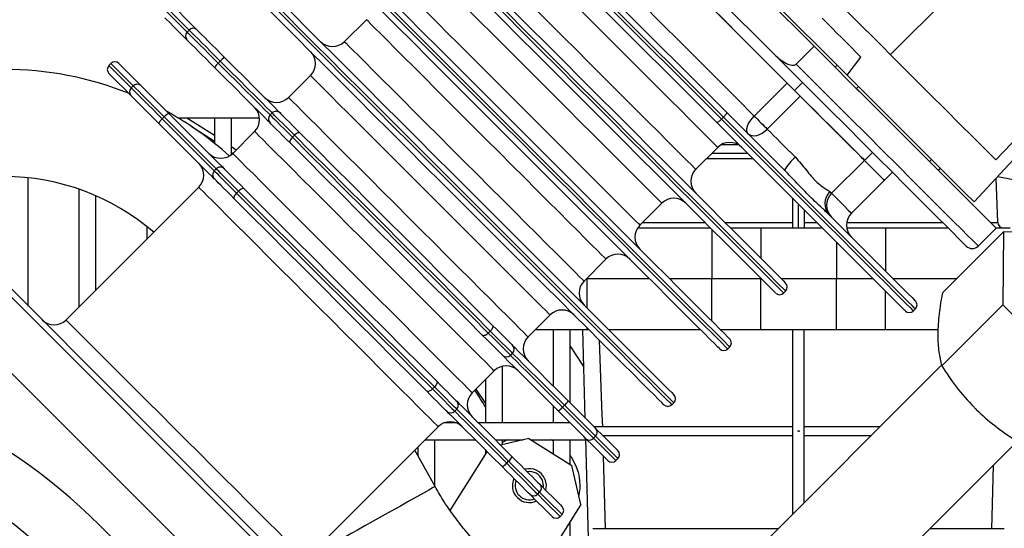
# Model space of a CAD drawing. Units: millimetres. Extents: x 58 to 386, y 72 to 254.
# Drawn here: x 118 to 136, y 151 to 160 of the extents above; entities that cross this region are included whole.
import ezdxf

# ---------------------------------------------------------------- set-up
doc = ezdxf.new("R2010")
doc.units = ezdxf.units.MM

msp = doc.modelspace()

# ---------------------------------------------------------------- linework, layer by layer
at = {"color": 7, "linetype": 'Continuous', "lineweight": 25}
for p, q in [((132.933, 158.729), (127.678, 163.984)), ((128.192, 163.4), (132.349, 159.243)), ((128.055, 162.687), (131.636, 159.106)), ((127.018, 161.851), (130.8, 158.069)), ((130.623, 157.892), (126.841, 161.674)), ((126.899, 161.758), (130.707, 157.95)), ((130.742, 157.985), (126.934, 161.793)), ((135.772, 161.167), (133.7, 159.094)), ((124.419, 159.712), (124.03, 159.324)), ((121.244, 159.493), (121.28, 159.528)), ((132.03, 158.924), (132.349, 159.243)), ((137.593, 159.345), (135.565, 157.228)), ((132.933, 158.729), (133.178, 159.05)), ((119.893, 158.935), (119.858, 158.899)), ((121.793, 158.944), (121.829, 158.979)), ((132.72, 158.872), (132.755, 158.907)), ((123.429, 158.722), (123.04, 158.334)), ((132.933, 158.729), (133.053, 158.609)), ((120.254, 158.503), (120.29, 158.538)), ((131.288, 158.005), (131.872, 158.588)), ((132.003, 158.456), (132.145, 158.598)), ((133.096, 158.495), (133.132, 158.53)), ((131.519, 157.774), (132.103, 158.357)), ((122.713, 158.024), (122.749, 158.059)), ((120.803, 157.954), (120.839, 157.989)), ((121.08, 157.974), (122.525, 157.974)), ((121.236, 157.974), (121.728, 157.666)), ((121.317, 157.823), (121.728, 157.562)), ((121.728, 157.974), (121.728, 157.521)), ((122.028, 157.324), (122.028, 157.974)), ((130.742, 157.985), (130.707, 157.95)), ((122.439, 157.733), (122.05, 157.344)), ((123.108, 157.629), (123.143, 157.664)), ((130.707, 157.499), (131, 157.499)), ((122.028, 157.467), (122.114, 157.408)), ((122.028, 157.361), (122.051, 157.345)), ((130.252, 157.061), (130.641, 157.45)), ((130.541, 157.349), (131.166, 157.349)), ((133.24, 157.22), (133.381, 157.361)), ((132.657, 156.636), (133.24, 157.22)), ((134.39, 157.201), (134.426, 157.236)), ((121.724, 157.034), (121.759, 157.069)), ((133.593, 156.866), (133.735, 157.008)), ((134.548, 157.043), (134.583, 157.078)), ((118.428, 154.637), (118.428, 156.91)), ((133.01, 156.283), (133.593, 156.866)), ((135.601, 156.121), (135.573, 156.905)), ((135.599, 156.932), (136.128, 156.829)), ((121.449, 156.743), (119.098, 154.391)), ((119.328, 156.709), (119.328, 154.621)), ((122.118, 156.639), (122.153, 156.675)), ((119.628, 154.921), (119.628, 156.592)), ((129.262, 156.071), (129.651, 156.46)), ((131.973, 156.024), (131.973, 156.542)), ((132.173, 156.342), (132.173, 156.024)), ((120.528, 156.048), (120.528, 155.821)), ((129.224, 156.024), (130.511, 156.024)), ((130.865, 156.024), (131.403, 156.024)), ((131.403, 156.024), (132.491, 156.024)), ((132.926, 156.024), (133.61, 156.024)), ((133.61, 156.024), (134.718, 156.024)), ((135.702, 155.955), (134.62, 154.872)), ((135.255, 155.7), (135.573, 156.018)), ((135.567, 156.024), (135.82, 156.024)), ((135.702, 155.955), (135.69, 154.661)), ((136.436, 155.943), (135.702, 155.955)), ((128.273, 155.081), (128.661, 155.47)), ((117.825, 155.24), (124.189, 148.876)), ((124.118, 148.805), (117.754, 155.169)), ((128.316, 155.124), (128.326, 155.124)), ((128.326, 155.124), (129.431, 155.124)), ((129.785, 155.124), (130.536, 155.124)), ((130.536, 155.124), (131.403, 155.124)), ((131.403, 155.124), (131.411, 155.124)), ((131.403, 154.224), (131.403, 155.124)), ((131.765, 155.124), (132.743, 155.124)), ((132.743, 155.124), (133.391, 155.124)), ((132.743, 154.224), (132.743, 155.124)), ((133.745, 155.124), (134.871, 155.124)), ((131.808, 154.869), (131.843, 154.904)), ((134.106, 154.551), (134.142, 154.586)), ((135.69, 154.661), (134.608, 153.579)), ((135.69, 154.661), (136.988, 153.346)), ((117.083, 154.497), (123.447, 148.134)), ((127.283, 154.091), (127.671, 154.48)), ((126.578, 154.159), (126.613, 154.194)), ((127.416, 154.224), (128.326, 154.224)), ((127.728, 154.224), (127.728, 153.221)), ((128.028, 152.921), (128.028, 154.224)), ((128.296, 152.653), (128.253, 154.224)), ((128.326, 154.224), (128.351, 154.224)), ((128.705, 154.224), (130.331, 154.224)), ((130.685, 154.224), (131.403, 154.224)), ((131.403, 154.224), (132.743, 154.224)), ((131.973, 150.957), (131.973, 154.224)), ((132.173, 151.157), (132.173, 154.224)), ((132.743, 154.224), (133.61, 154.224)), ((133.61, 154.224), (134.553, 154.224)), ((130.818, 153.879), (130.853, 153.914)), ((126.973, 153.764), (127.008, 153.8)), ((126.293, 153.101), (126.682, 153.49)), ((126.828, 152.566), (126.828, 153.57)), ((134.593, 153.577), (130.828, 149.812)), ((126.528, 153.336), (126.528, 152.566)), ((125.588, 153.169), (125.624, 153.204)), ((126.357, 153.165), (126.528, 152.912)), ((125.983, 152.775), (126.018, 152.81)), ((127.728, 152.868), (127.728, 152.566)), ((127.893, 152.844), (127.928, 152.88)), ((129.828, 152.889), (129.864, 152.924)), ((123.34, 150.149), (125.692, 152.5)), ((126.016, 152.566), (125.791, 152.566)), ((128.03, 152.566), (126.403, 152.566)), ((128.028, 152.566), (128.028, 152.568)), ((128.448, 152.501), (131.973, 152.501)), ((132.173, 152.501), (133.518, 152.501)), ((125.458, 152.266), (126.35, 152.266)), ((125.628, 151.451), (125.628, 152.266)), ((126.703, 152.266), (127.196, 152.266)), ((127.295, 152.289), (126.795, 152.174)), ((126.828, 152.181), (126.828, 152.266)), ((126.911, 152.266), (126.828, 152.22)), ((127.295, 152.289), (128.057, 151.81)), ((127.331, 152.266), (128.307, 152.266)), ((127.728, 152.251), (127.698, 152.266)), ((127.728, 152.266), (127.728, 152.017)), ((128.028, 151.829), (128.028, 152.266)), ((128.391, 149.203), (128.306, 152.29)), ((128.442, 152.295), (128.477, 152.331)), ((128.602, 152.347), (131.973, 152.347)), ((132.172, 148.469), (135.955, 152.252)), ((132.173, 152.347), (133.363, 152.347)), ((125.635, 151.439), (125.274, 152.082)), ((125.328, 152.136), (125.328, 151.986)), ((126.528, 152.088), (126.528, 152.006)), ((125.905, 151.013), (126.559, 152.057)), ((128.838, 151.899), (128.874, 151.934)), ((126.903, 151.854), (126.938, 151.89)), ((128.215, 151.121), (128.057, 151.81)), ((127.452, 151.305), (127.487, 151.341)), ((128.215, 151.121), (127.304, 149.668)), ((127.848, 150.909), (127.884, 150.944)), ((128.028, 149.315), (128.028, 150.822)), ((128.43, 150.699), (131.716, 150.699)), ((134.403, 150.699), (135.717, 150.699))]:
    msp.add_line(p, q, dxfattribs=at)
at = {"color": 8, "linetype": 'Continuous', "lineweight": 25}
for p, q in [((131.27, 157.246), (130.437, 157.246)), ((132.073, 156.024), (132.073, 156.442)), ((129.312, 156.121), (130.415, 156.121)), ((130.768, 156.121), (131.973, 156.121)), ((132.173, 156.121), (132.395, 156.121)), ((132.926, 156.121), (134.622, 156.121)), ((135.47, 156.121), (135.601, 156.121)), ((130.536, 155.999), (130.536, 155.124)), ((131.403, 156.024), (131.403, 155.486)), ((133.61, 156.024), (133.61, 155.258)), ((132.743, 155.772), (132.743, 155.124)), ((128.326, 155.135), (128.326, 155.124)), ((128.326, 154.603), (128.326, 155.124)), ((130.536, 154.373), (130.536, 155.124)), ((131.403, 155.132), (131.403, 155.124)), ((133.61, 154.224), (133.61, 154.905)), ((128.326, 154.224), (128.326, 154.249))]:
    msp.add_line(p, q, dxfattribs=at)
at = {"color": 8, "linetype": 'Continuous', "lineweight": 25, "flags": 128}
for points in [[(127.848, 158.899), (127.531, 159.217), (127.215, 159.532), (126.904, 159.843), (126.599, 160.149), (126.301, 160.446), (126.013, 160.734), (125.737, 161.01), (125.474, 161.273), (125.227, 161.521), (124.995, 161.752), (124.782, 161.965), (124.588, 162.159), (124.415, 162.332), (124.264, 162.484), (124.135, 162.613), (124.029, 162.718), (123.948, 162.799), (123.892, 162.856), (123.86, 162.887), (123.853, 162.894)], [(123.818, 162.859), (123.825, 162.852), (123.856, 162.82), (123.913, 162.764), (123.994, 162.683), (124.099, 162.577), (124.228, 162.448), (124.38, 162.297), (124.553, 162.124), (124.747, 161.93), (124.96, 161.717), (125.191, 161.486), (125.439, 161.238), (125.702, 160.975), (125.978, 160.699), (126.266, 160.411), (126.563, 160.114), (126.869, 159.808), (127.18, 159.497), (127.495, 159.181), (127.813, 158.864)], [(122.828, 161.869), (122.835, 161.862), (122.866, 161.83), (122.923, 161.774), (123.004, 161.693), (123.11, 161.587), (123.238, 161.459), (123.39, 161.307), (123.563, 161.134), (123.757, 160.94), (123.97, 160.727), (124.201, 160.496), (124.449, 160.248), (124.712, 159.985), (124.988, 159.709), (125.276, 159.421), (125.573, 159.124), (125.879, 158.818), (126.19, 158.507), (126.506, 158.191), (126.823, 157.874)], [(126.858, 157.909), (126.541, 158.227), (126.225, 158.542), (125.914, 158.854), (125.609, 159.159), (125.311, 159.456), (125.023, 159.744), (124.747, 160.02), (124.484, 160.283), (124.237, 160.531), (124.005, 160.762), (123.792, 160.975), (123.598, 161.169), (123.425, 161.342), (123.274, 161.494), (123.145, 161.623), (123.04, 161.728), (122.958, 161.809), (122.902, 161.866), (122.87, 161.897), (122.863, 161.904)], [(128.52, 159.571), (128.291, 159.8), (128.064, 160.027), (127.843, 160.248), (127.629, 160.462), (127.426, 160.665), (127.236, 160.855), (127.061, 161.03), (126.903, 161.188), (126.764, 161.327), (126.646, 161.445), (126.549, 161.542), (126.476, 161.615), (126.427, 161.664), (126.402, 161.689), (126.399, 161.692)], [(126.01, 161.303), (126.013, 161.3), (126.038, 161.275), (126.087, 161.226), (126.16, 161.153), (126.257, 161.056), (126.375, 160.938), (126.514, 160.799), (126.672, 160.641), (126.847, 160.466), (127.037, 160.276), (127.24, 160.073), (127.454, 159.859), (127.675, 159.638), (127.902, 159.411), (128.131, 159.182)], [(121.838, 160.879), (121.845, 160.872), (121.876, 160.84), (121.933, 160.784), (122.014, 160.703), (122.12, 160.597), (122.248, 160.469), (122.4, 160.317), (122.573, 160.144), (122.767, 159.95), (122.98, 159.737), (123.211, 159.506), (123.459, 159.258), (123.722, 158.995), (123.998, 158.719), (124.286, 158.431), (124.583, 158.134), (124.889, 157.828), (125.2, 157.517), (125.516, 157.201), (125.833, 156.884)], [(125.868, 156.919), (125.551, 157.237), (125.236, 157.552), (124.924, 157.864), (124.619, 158.169), (124.321, 158.467), (124.033, 158.754), (123.757, 159.03), (123.494, 159.293), (123.247, 159.541), (123.015, 159.772), (122.802, 159.985), (122.608, 160.179), (122.435, 160.352), (122.284, 160.504), (122.155, 160.633), (122.05, 160.738), (121.968, 160.819), (121.912, 160.876), (121.88, 160.907), (121.873, 160.914)], [(127.53, 158.581), (127.301, 158.81), (127.074, 159.037), (126.853, 159.258), (126.639, 159.472), (126.436, 159.675), (126.246, 159.865), (126.071, 160.04), (125.913, 160.198), (125.774, 160.337), (125.656, 160.455), (125.559, 160.552), (125.486, 160.625), (125.437, 160.674), (125.412, 160.699), (125.409, 160.702)], [(125.02, 160.313), (125.023, 160.31), (125.048, 160.286), (125.097, 160.236), (125.17, 160.163), (125.267, 160.066), (125.385, 159.948), (125.524, 159.809), (125.682, 159.651), (125.857, 159.476), (126.047, 159.286), (126.25, 159.083), (126.464, 158.869), (126.685, 158.648), (126.912, 158.421), (127.141, 158.192)], [(121.28, 159.528), (121.15, 159.658), (121.045, 159.762), (120.966, 159.842), (120.913, 159.895), (120.887, 159.921), (120.883, 159.925)], [(120.848, 159.889), (120.851, 159.886), (120.878, 159.859), (120.931, 159.806), (121.01, 159.727), (121.115, 159.622), (121.244, 159.493)], [(126.54, 157.591), (126.311, 157.82), (126.084, 158.047), (125.863, 158.268), (125.649, 158.482), (125.446, 158.685), (125.256, 158.875), (125.081, 159.05), (124.923, 159.208), (124.784, 159.347), (124.666, 159.465), (124.569, 159.562), (124.496, 159.635), (124.447, 159.684), (124.422, 159.709), (124.419, 159.712)], [(130.641, 157.45), (130.638, 157.453), (130.613, 157.478), (130.564, 157.527), (130.491, 157.6), (130.394, 157.697), (130.276, 157.815), (130.137, 157.954), (129.979, 158.112), (129.804, 158.287), (129.614, 158.477), (129.411, 158.68), (129.197, 158.894), (128.976, 159.115), (128.749, 159.342), (128.52, 159.571)], [(124.03, 159.324), (124.033, 159.32), (124.058, 159.296), (124.107, 159.246), (124.181, 159.173), (124.277, 159.076), (124.395, 158.958), (124.534, 158.819), (124.692, 158.661), (124.867, 158.486), (125.058, 158.296), (125.26, 158.093), (125.474, 157.88), (125.695, 157.658), (125.922, 157.432), (126.151, 157.202)], [(128.131, 159.182), (128.36, 158.953), (128.587, 158.726), (128.808, 158.505), (129.022, 158.291), (129.225, 158.088), (129.415, 157.898), (129.59, 157.723), (129.748, 157.565), (129.887, 157.426), (130.005, 157.308), (130.102, 157.211), (130.175, 157.138), (130.224, 157.089), (130.249, 157.064), (130.252, 157.061)], [(119.858, 158.899), (119.861, 158.896), (119.888, 158.869), (119.941, 158.816), (120.02, 158.737), (120.125, 158.632), (120.254, 158.503)], [(120.29, 158.538), (120.16, 158.668), (120.055, 158.772), (119.976, 158.852), (119.923, 158.905), (119.897, 158.931), (119.893, 158.935)], [(131.843, 154.904), (131.836, 154.911), (131.805, 154.943), (131.748, 154.999), (131.667, 155.08), (131.562, 155.186), (131.433, 155.315), (131.281, 155.466), (131.108, 155.639), (130.914, 155.833), (130.701, 156.046), (130.47, 156.278), (130.222, 156.525), (129.959, 156.788), (129.683, 157.064), (129.395, 157.352), (129.098, 157.65), (128.792, 157.955), (128.481, 158.266), (128.166, 158.582), (127.848, 158.899)], [(132.03, 158.924), (132.363, 158.592), (132.684, 158.271), (132.992, 157.963), (133.285, 157.67), (133.562, 157.393), (133.822, 157.132), (134.064, 156.891), (134.286, 156.669), (134.487, 156.468), (134.666, 156.289), (134.823, 156.132), (134.956, 155.999), (135.066, 155.889), (135.151, 155.804), (135.211, 155.744), (135.245, 155.709), (135.255, 155.7)], [(125.55, 156.601), (125.321, 156.83), (125.094, 157.057), (124.873, 157.278), (124.659, 157.492), (124.456, 157.695), (124.266, 157.885), (124.091, 158.06), (123.933, 158.218), (123.794, 158.357), (123.676, 158.475), (123.579, 158.572), (123.506, 158.645), (123.457, 158.695), (123.432, 158.719), (123.429, 158.722)], [(127.813, 158.864), (128.13, 158.546), (128.446, 158.231), (128.757, 157.92), (129.063, 157.614), (129.36, 157.317), (129.648, 157.029), (129.924, 156.753), (130.187, 156.49), (130.435, 156.242), (130.666, 156.011), (130.879, 155.798), (131.073, 155.604), (131.246, 155.431), (131.398, 155.279), (131.526, 155.15), (131.632, 155.045), (131.713, 154.964), (131.769, 154.907), (131.801, 154.876), (131.808, 154.869)], [(129.651, 156.46), (129.648, 156.463), (129.623, 156.488), (129.574, 156.537), (129.501, 156.61), (129.404, 156.707), (129.286, 156.825), (129.147, 156.964), (128.989, 157.122), (128.814, 157.297), (128.624, 157.487), (128.421, 157.69), (128.207, 157.904), (127.986, 158.125), (127.759, 158.352), (127.53, 158.581)], [(123.04, 158.334), (123.043, 158.33), (123.068, 158.306), (123.117, 158.256), (123.191, 158.183), (123.287, 158.086), (123.405, 157.968), (123.544, 157.829), (123.702, 157.671), (123.877, 157.496), (124.068, 157.306), (124.271, 157.103), (124.484, 156.89), (124.705, 156.668), (124.932, 156.442), (125.161, 156.212), (125.391, 155.983), (125.617, 155.756), (125.839, 155.535), (126.052, 155.322), (126.255, 155.119), (126.445, 154.928), (126.62, 154.753), (126.778, 154.595), (126.917, 154.456), (127.035, 154.338), (127.132, 154.242), (127.205, 154.168), (127.255, 154.119), (127.279, 154.094), (127.283, 154.091)], [(127.141, 158.192), (127.37, 157.963), (127.597, 157.736), (127.818, 157.515), (128.032, 157.301), (128.235, 157.098), (128.425, 156.908), (128.6, 156.733), (128.758, 156.575), (128.897, 156.436), (129.015, 156.318), (129.112, 156.221), (129.185, 156.148), (129.235, 156.099), (129.259, 156.074), (129.262, 156.071)], [(126.823, 157.874), (127.14, 157.557), (127.456, 157.241), (127.767, 156.93), (128.073, 156.624), (128.37, 156.327), (128.658, 156.039), (128.934, 155.763), (129.197, 155.5), (129.445, 155.252), (129.676, 155.021), (129.889, 154.808), (130.083, 154.614), (130.256, 154.441), (130.408, 154.289), (130.536, 154.161), (130.642, 154.055), (130.723, 153.974), (130.779, 153.917), (130.811, 153.886), (130.818, 153.879)], [(130.853, 153.914), (130.846, 153.921), (130.815, 153.953), (130.758, 154.009), (130.677, 154.091), (130.572, 154.196), (130.443, 154.325), (130.291, 154.476), (130.118, 154.649), (129.924, 154.843), (129.711, 155.056), (129.48, 155.288), (129.232, 155.535), (128.969, 155.798), (128.693, 156.074), (128.406, 156.362), (128.108, 156.66), (127.803, 156.965), (127.491, 157.276), (127.176, 157.592), (126.858, 157.909)], [(130.707, 157.95), (131.05, 157.607), (131.381, 157.275), (131.7, 156.956), (132.005, 156.652), (132.294, 156.363), (132.566, 156.091), (132.819, 155.838), (133.052, 155.605), (133.264, 155.392), (133.455, 155.202), (133.622, 155.035), (133.765, 154.891), (133.884, 154.772), (133.978, 154.678), (134.047, 154.61), (134.089, 154.567), (134.106, 154.551), (134.106, 154.551)], [(134.142, 154.586), (134.141, 154.586), (134.125, 154.603), (134.082, 154.645), (134.014, 154.714), (133.92, 154.808), (133.801, 154.927), (133.657, 155.07), (133.49, 155.237), (133.3, 155.428), (133.087, 155.64), (132.854, 155.873), (132.601, 156.126), (132.329, 156.398), (132.04, 156.687), (131.736, 156.992), (131.417, 157.311), (131.085, 157.642), (130.742, 157.985)], [(126.682, 153.49), (126.678, 153.493), (126.654, 153.518), (126.604, 153.567), (126.531, 153.641), (126.434, 153.737), (126.316, 153.855), (126.177, 153.994), (126.019, 154.152), (125.844, 154.327), (125.654, 154.518), (125.451, 154.72), (125.238, 154.934), (125.016, 155.155), (124.79, 155.382), (124.56, 155.611), (124.331, 155.841), (124.104, 156.067), (123.883, 156.289), (123.669, 156.502), (123.467, 156.705), (123.276, 156.895), (123.101, 157.07), (122.943, 157.228), (122.804, 157.367), (122.686, 157.485), (122.59, 157.582), (122.516, 157.655), (122.467, 157.705), (122.442, 157.729), (122.439, 157.733)], [(128.661, 155.47), (128.658, 155.473), (128.633, 155.498), (128.584, 155.547), (128.511, 155.62), (128.414, 155.717), (128.296, 155.835), (128.157, 155.974), (127.999, 156.132), (127.824, 156.307), (127.634, 156.497), (127.431, 156.7), (127.217, 156.914), (126.996, 157.135), (126.769, 157.362), (126.54, 157.591)], [(122.05, 157.344), (122.053, 157.34), (122.078, 157.316), (122.127, 157.266), (122.201, 157.193), (122.297, 157.096), (122.416, 156.978), (122.555, 156.839), (122.712, 156.681), (122.888, 156.506), (123.078, 156.316), (123.281, 156.113), (123.494, 155.9), (123.715, 155.678), (123.942, 155.452), (124.171, 155.222), (124.401, 154.993), (124.627, 154.766), (124.849, 154.545), (125.062, 154.332), (125.265, 154.129), (125.455, 153.939), (125.63, 153.763), (125.788, 153.605), (125.927, 153.466), (126.046, 153.348), (126.142, 153.252), (126.215, 153.178), (126.265, 153.129), (126.29, 153.104), (126.293, 153.101)], [(126.151, 157.202), (126.381, 156.973), (126.607, 156.746), (126.829, 156.525), (127.042, 156.311), (127.245, 156.109), (127.435, 155.918), (127.61, 155.743), (127.768, 155.585), (127.907, 155.446), (128.025, 155.328), (128.122, 155.232), (128.195, 155.158), (128.245, 155.109), (128.269, 155.084), (128.273, 155.081)], [(125.833, 156.884), (126.15, 156.567), (126.466, 156.251), (126.777, 155.94), (127.083, 155.634), (127.38, 155.337), (127.668, 155.049), (127.944, 154.773), (128.207, 154.51), (128.455, 154.262), (128.686, 154.031), (128.899, 153.818), (129.093, 153.624), (129.266, 153.451), (129.418, 153.299), (129.546, 153.171), (129.652, 153.065), (129.733, 152.984), (129.79, 152.927), (129.821, 152.896), (129.828, 152.889)], [(129.864, 152.924), (129.856, 152.931), (129.825, 152.963), (129.768, 153.019), (129.687, 153.101), (129.582, 153.206), (129.453, 153.335), (129.301, 153.486), (129.128, 153.659), (128.934, 153.853), (128.721, 154.066), (128.49, 154.298), (128.242, 154.545), (127.979, 154.808), (127.703, 155.084), (127.416, 155.372), (127.118, 155.67), (126.813, 155.975), (126.501, 156.287), (126.186, 156.602), (125.868, 156.919)], [(125.692, 152.5), (125.688, 152.503), (125.664, 152.528), (125.614, 152.577), (125.541, 152.651), (125.444, 152.747), (125.326, 152.865), (125.187, 153.004), (125.029, 153.162), (124.854, 153.337), (124.664, 153.528), (124.461, 153.731), (124.248, 153.944), (124.026, 154.165), (123.8, 154.392), (123.57, 154.621), (123.341, 154.851), (123.114, 155.077), (122.893, 155.299), (122.68, 155.512), (122.477, 155.715), (122.286, 155.905), (122.111, 156.08), (121.953, 156.238), (121.814, 156.377), (121.696, 156.495), (121.6, 156.592), (121.526, 156.665), (121.477, 156.715), (121.452, 156.739), (121.449, 156.743)], [(127.671, 154.48), (127.668, 154.483), (127.644, 154.508), (127.594, 154.557), (127.521, 154.63), (127.424, 154.727), (127.306, 154.845), (127.167, 154.984), (127.009, 155.142), (126.834, 155.317), (126.644, 155.507), (126.441, 155.71), (126.227, 155.924), (126.006, 156.145), (125.78, 156.372), (125.55, 156.601)], [(132.657, 156.636), (132.783, 156.51), (132.882, 156.411), (132.953, 156.34), (132.996, 156.297), (133.01, 156.283)], [(119.098, 154.391), (119.101, 154.388), (119.126, 154.363), (119.175, 154.314), (119.248, 154.241), (119.345, 154.144), (119.463, 154.026), (119.602, 153.887), (119.76, 153.729), (119.935, 153.554), (120.125, 153.364), (120.328, 153.161), (120.542, 152.947), (120.763, 152.726), (120.99, 152.499), (121.219, 152.27)], [(121.219, 152.27), (121.448, 152.041), (121.675, 151.814), (121.896, 151.593), (122.11, 151.379), (122.313, 151.176), (122.503, 150.986), (122.678, 150.811), (122.836, 150.653), (122.975, 150.514), (123.093, 150.396), (123.19, 150.299), (123.263, 150.226), (123.313, 150.177), (123.337, 150.152), (123.34, 150.149)], [(128.442, 152.295), (128.571, 152.166), (128.676, 152.061), (128.755, 151.982), (128.808, 151.929), (128.835, 151.902), (128.838, 151.899)], [(128.874, 151.934), (128.87, 151.938), (128.844, 151.964), (128.791, 152.017), (128.711, 152.096), (128.607, 152.201), (128.477, 152.331)], [(125.635, 151.439), (125.627, 151.435), (125.591, 151.414), (125.523, 151.377), (125.429, 151.323), (125.31, 151.257), (125.172, 151.179), (125.02, 151.094), (124.86, 151.004), (124.698, 150.913), (124.54, 150.824)], [(127.452, 151.305), (127.581, 151.176), (127.686, 151.071), (127.765, 150.992), (127.818, 150.939), (127.845, 150.912), (127.848, 150.909)], [(127.884, 150.944), (127.88, 150.948), (127.854, 150.974), (127.801, 151.027), (127.721, 151.106), (127.617, 151.211), (127.487, 151.341)], [(124.54, 150.824), (124.392, 150.741), (124.26, 150.667), (124.149, 150.605), (124.063, 150.557), (124.006, 150.525), (123.98, 150.51), (123.978, 150.509)]]:
    msp.add_lwpolyline(points, dxfattribs=at)
at = {"color": 7, "linetype": 'Continuous', "lineweight": 25, "flags": 128}
for points in [[(123.995, 162.894), (124.001, 162.887), (124.032, 162.856), (124.088, 162.801), (124.168, 162.721), (124.271, 162.618), (124.398, 162.491), (124.547, 162.342), (124.717, 162.172), (124.907, 161.982), (125.117, 161.772), (125.344, 161.545), (125.587, 161.302), (125.845, 161.044), (126.116, 160.772), (126.399, 160.49), (126.691, 160.198), (126.991, 159.897), (127.297, 159.592), (127.607, 159.282), (127.919, 158.97)], [(131.872, 158.588), (131.7, 158.76), (131.386, 159.074), (131.061, 159.399), (130.729, 159.731), (130.391, 160.069), (130.049, 160.411), (129.704, 160.755), (129.36, 161.1), (129.018, 161.442), (128.68, 161.78), (128.348, 162.112), (128.023, 162.437), (127.709, 162.751), (127.537, 162.923)], [(127.537, 162.923), (127.848, 162.611), (128.171, 162.289), (128.502, 161.958), (128.84, 161.619), (129.184, 161.276), (129.531, 160.929), (129.878, 160.582), (130.225, 160.235), (130.568, 159.891), (130.907, 159.553), (131.238, 159.222), (131.56, 158.899), (131.872, 158.588)], [(127.742, 158.793), (127.43, 159.105), (127.121, 159.415), (126.815, 159.721), (126.515, 160.021), (126.222, 160.313), (125.94, 160.596), (125.668, 160.867), (125.41, 161.125), (125.167, 161.368), (124.94, 161.596), (124.73, 161.805), (124.54, 161.995), (124.37, 162.166), (124.221, 162.314), (124.094, 162.441), (123.991, 162.544), (123.911, 162.624), (123.856, 162.68), (123.825, 162.711), (123.818, 162.718)], [(126.954, 162.339), (127.265, 162.028), (127.587, 161.706), (127.919, 161.374), (128.257, 161.036), (128.601, 160.692), (128.947, 160.346), (129.295, 159.998), (129.641, 159.652), (129.985, 159.308), (130.323, 158.97), (130.655, 158.638), (130.977, 158.316), (131.288, 158.005)], [(123.005, 161.904), (123.012, 161.897), (123.043, 161.866), (123.098, 161.811), (123.178, 161.731), (123.281, 161.628), (123.408, 161.501), (123.557, 161.352), (123.727, 161.182), (123.917, 160.992), (124.127, 160.782), (124.354, 160.555), (124.597, 160.312), (124.855, 160.054), (125.127, 159.782), (125.409, 159.5), (125.701, 159.208), (126.001, 158.908), (126.307, 158.602), (126.617, 158.292), (126.929, 157.98)], [(126.752, 157.803), (126.44, 158.115), (126.131, 158.425), (125.825, 158.731), (125.525, 159.031), (125.232, 159.323), (124.95, 159.606), (124.678, 159.877), (124.42, 160.135), (124.177, 160.379), (123.95, 160.606), (123.74, 160.815), (123.55, 161.005), (123.38, 161.176), (123.231, 161.324), (123.105, 161.451), (123.001, 161.554), (122.921, 161.634), (122.866, 161.69), (122.835, 161.721), (122.828, 161.728)], [(122.015, 160.914), (122.022, 160.908), (122.053, 160.877), (122.108, 160.821), (122.188, 160.741), (122.291, 160.638), (122.418, 160.511), (122.567, 160.362), (122.737, 160.192), (122.927, 160.002), (123.137, 159.792), (123.364, 159.565), (123.607, 159.322), (123.865, 159.064), (124.137, 158.793), (124.419, 158.51), (124.712, 158.218), (125.012, 157.918), (125.317, 157.612), (125.627, 157.302), (125.939, 156.99)], [(125.762, 156.813), (125.45, 157.125), (125.141, 157.435), (124.835, 157.741), (124.535, 158.041), (124.242, 158.333), (123.96, 158.616), (123.689, 158.887), (123.43, 159.145), (123.187, 159.389), (122.96, 159.616), (122.75, 159.825), (122.56, 160.016), (122.39, 160.186), (122.241, 160.334), (122.115, 160.461), (122.011, 160.564), (121.931, 160.644), (121.876, 160.7), (121.845, 160.731), (121.838, 160.738)], [(121.025, 159.925), (121.028, 159.921), (121.054, 159.895), (121.106, 159.843), (121.184, 159.765), (121.287, 159.662), (121.414, 159.535)], [(135.565, 157.228), (135.377, 157.416), (135.165, 157.628), (134.931, 157.863), (134.675, 158.119), (134.399, 158.395), (134.104, 158.689), (133.792, 159.001), (133.465, 159.329), (133.123, 159.67), (132.77, 160.023)], [(121.237, 159.358), (121.11, 159.486), (121.007, 159.588), (120.929, 159.666), (120.877, 159.718), (120.851, 159.744), (120.848, 159.748)], [(132.489, 159.738), (132.578, 159.65), (132.666, 159.562), (132.753, 159.474), (132.84, 159.388), (132.925, 159.302), (133.01, 159.217), (133.095, 159.133), (133.178, 159.05)], [(121.244, 159.493), (121.287, 159.45), (121.34, 159.397), (121.4, 159.337), (121.469, 159.269), (121.543, 159.194), (121.623, 159.114), (121.707, 159.03), (121.793, 158.944)], [(121.829, 158.979), (121.742, 159.066), (121.658, 159.15), (121.578, 159.229), (121.504, 159.304), (121.436, 159.372), (121.375, 159.433), (121.323, 159.485), (121.28, 159.528)], [(121.414, 159.535), (121.453, 159.496), (121.5, 159.449), (121.555, 159.395), (121.616, 159.333), (121.683, 159.266), (121.755, 159.194), (121.83, 159.119), (121.908, 159.041)], [(121.731, 158.864), (121.653, 158.942), (121.578, 159.018), (121.506, 159.089), (121.439, 159.157), (121.378, 159.218), (121.323, 159.272), (121.276, 159.32), (121.237, 159.358)], [(132.349, 159.243), (132.681, 158.91), (133.001, 158.59), (133.309, 158.282), (133.602, 157.989), (133.879, 157.712), (134.139, 157.452), (134.38, 157.211), (134.602, 156.989), (134.803, 156.788), (134.983, 156.609), (135.139, 156.452), (135.273, 156.318), (135.383, 156.209), (135.468, 156.123), (135.528, 156.063), (135.563, 156.028), (135.573, 156.018)], [(135.043, 155.7), (135.041, 155.701), (135.02, 155.723), (134.972, 155.771), (134.899, 155.843), (134.802, 155.941), (134.68, 156.063), (134.534, 156.209), (134.365, 156.378), (134.173, 156.569), (133.961, 156.782), (133.728, 157.015), (133.476, 157.267), (133.206, 157.537), (132.919, 157.824), (132.617, 158.125), (132.302, 158.441), (131.974, 158.768), (131.636, 159.106)], [(137.726, 159.213), (135.725, 157.068), (135.18, 156.482)], [(120.035, 158.935), (120.038, 158.931), (120.064, 158.905), (120.116, 158.853), (120.194, 158.775), (120.297, 158.672), (120.424, 158.545)], [(121.793, 158.944), (121.964, 158.773), (122.127, 158.61), (122.278, 158.459), (122.411, 158.326), (122.524, 158.213), (122.614, 158.123), (122.677, 158.06), (122.713, 158.024)], [(122.749, 158.059), (122.713, 158.095), (122.649, 158.159), (122.56, 158.248), (122.446, 158.361), (122.313, 158.495), (122.163, 158.645), (122, 158.808), (121.829, 158.979)], [(121.908, 159.041), (122.091, 158.859), (122.264, 158.685), (122.425, 158.524), (122.567, 158.382), (122.688, 158.261), (122.783, 158.166), (122.851, 158.098), (122.89, 158.06)], [(127.919, 158.97), (128.231, 158.658), (128.541, 158.348), (128.846, 158.042), (129.147, 157.742), (129.439, 157.45), (129.721, 157.167), (129.993, 156.896), (130.251, 156.638), (130.494, 156.395), (130.721, 156.167), (130.931, 155.958), (131.121, 155.768), (131.291, 155.598), (131.44, 155.449), (131.567, 155.322), (131.67, 155.219), (131.75, 155.139), (131.805, 155.083), (131.836, 155.052), (131.843, 155.046)], [(120.247, 158.368), (120.12, 158.496), (120.017, 158.599), (119.939, 158.676), (119.887, 158.728), (119.861, 158.755), (119.858, 158.758)], [(122.713, 157.883), (122.674, 157.921), (122.607, 157.989), (122.511, 158.085), (122.39, 158.205), (122.248, 158.348), (122.088, 158.508), (121.914, 158.682), (121.731, 158.864)], [(131.667, 154.869), (131.66, 154.876), (131.629, 154.907), (131.573, 154.962), (131.493, 155.042), (131.39, 155.145), (131.263, 155.272), (131.115, 155.421), (130.944, 155.591), (130.754, 155.781), (130.545, 155.991), (130.318, 156.218), (130.074, 156.461), (129.816, 156.719), (129.545, 156.991), (129.262, 157.273), (128.97, 157.566), (128.67, 157.866), (128.364, 158.172), (128.054, 158.481), (127.742, 158.793)], [(120.839, 157.989), (120.752, 158.076), (120.668, 158.16), (120.589, 158.239), (120.514, 158.314), (120.446, 158.382), (120.385, 158.443), (120.333, 158.495), (120.29, 158.538)], [(120.424, 158.545), (120.463, 158.506), (120.51, 158.459), (120.565, 158.405), (120.626, 158.343), (120.693, 158.276), (120.765, 158.204), (120.84, 158.129), (120.918, 158.051)], [(131.872, 158.588), (131.9, 158.56), (131.929, 158.531), (131.959, 158.501), (131.99, 158.47), (132.02, 158.44), (132.049, 158.41), (132.077, 158.383), (132.103, 158.357)], [(133.132, 158.53), (133.089, 158.573), (133.053, 158.609)], [(134.426, 157.236), (134.286, 157.376), (134.139, 157.523), (133.985, 157.677), (133.826, 157.836), (133.661, 158.001), (133.49, 158.172), (133.313, 158.349), (133.132, 158.53)], [(120.741, 157.874), (120.663, 157.952), (120.588, 158.028), (120.516, 158.099), (120.449, 158.167), (120.388, 158.228), (120.333, 158.283), (120.286, 158.33), (120.247, 158.368)], [(120.254, 158.503), (120.297, 158.46), (120.35, 158.407), (120.41, 158.347), (120.479, 158.279), (120.553, 158.204), (120.633, 158.124), (120.717, 158.04), (120.803, 157.954)], [(133.24, 157.22), (133.226, 157.234), (133.183, 157.276), (133.115, 157.345), (133.023, 157.437), (132.911, 157.549), (132.783, 157.676), (132.646, 157.814), (132.504, 157.956), (132.363, 158.096), (132.229, 158.23), (132.108, 158.352), (132.103, 158.357)], [(132.103, 158.357), (132.224, 158.236), (132.358, 158.102), (132.499, 157.96), (132.642, 157.818), (132.78, 157.68), (132.908, 157.552), (133.021, 157.439), (133.114, 157.346), (133.183, 157.277), (133.226, 157.234), (133.24, 157.22)], [(134.39, 157.201), (134.25, 157.341), (134.103, 157.488), (133.95, 157.641), (133.791, 157.801), (133.625, 157.966), (133.454, 158.137), (133.278, 158.313), (133.096, 158.495)], [(120.918, 158.051), (121.101, 157.869), (121.275, 157.695), (121.435, 157.535), (121.577, 157.392), (121.698, 157.272), (121.793, 157.176), (121.861, 157.108), (121.9, 157.07)], [(122.713, 158.024), (122.73, 158.007), (122.757, 157.98), (122.794, 157.943), (122.841, 157.896), (122.897, 157.84), (122.96, 157.777), (123.031, 157.706), (123.108, 157.629)], [(123.143, 157.664), (123.067, 157.741), (122.996, 157.812), (122.932, 157.876), (122.876, 157.932), (122.829, 157.978), (122.792, 158.016), (122.765, 158.043), (122.749, 158.059)], [(122.89, 158.06), (122.904, 158.045), (122.929, 158.02), (122.962, 157.987), (123.004, 157.945), (123.055, 157.895), (123.112, 157.837), (123.176, 157.774), (123.245, 157.704)], [(130.8, 158.069), (130.934, 157.935), (131.067, 157.802), (131.198, 157.671), (131.327, 157.541), (131.455, 157.414), (131.58, 157.288), (131.704, 157.165), (131.825, 157.043)], [(131.178, 157.691), (131.162, 157.715), (131.155, 157.746), (131.157, 157.783), (131.168, 157.825), (131.188, 157.87), (131.215, 157.916), (131.249, 157.961), (131.288, 158.005)], [(131.288, 158.005), (131.316, 157.977), (131.346, 157.947), (131.376, 157.917), (131.406, 157.887), (131.437, 157.856), (131.466, 157.827), (131.494, 157.799), (131.519, 157.774)], [(121.723, 156.893), (121.685, 156.931), (121.617, 156.999), (121.521, 157.095), (121.4, 157.215), (121.258, 157.358), (121.098, 157.518), (120.924, 157.692), (120.741, 157.874)], [(120.803, 157.954), (120.974, 157.783), (121.137, 157.62), (121.288, 157.47), (121.421, 157.336), (121.534, 157.223), (121.624, 157.133), (121.687, 157.07), (121.724, 157.034)], [(121.759, 157.069), (121.723, 157.105), (121.659, 157.169), (121.57, 157.258), (121.456, 157.371), (121.323, 157.505), (121.173, 157.655), (121.01, 157.818), (120.839, 157.989)], [(123.068, 157.528), (122.999, 157.597), (122.935, 157.661), (122.878, 157.718), (122.828, 157.768), (122.785, 157.81), (122.752, 157.844), (122.728, 157.868), (122.713, 157.883)], [(126.929, 157.98), (127.241, 157.668), (127.551, 157.358), (127.857, 157.052), (128.157, 156.752), (128.449, 156.46), (128.731, 156.178), (129.003, 155.906), (129.261, 155.648), (129.504, 155.405), (129.731, 155.178), (129.941, 154.968), (130.131, 154.778), (130.301, 154.608), (130.45, 154.459), (130.577, 154.332), (130.68, 154.229), (130.76, 154.149), (130.816, 154.094), (130.846, 154.063), (130.853, 154.056)], [(133.965, 154.551), (133.965, 154.551), (133.948, 154.567), (133.906, 154.609), (133.839, 154.676), (133.747, 154.768), (133.63, 154.885), (133.489, 155.026), (133.324, 155.191), (133.137, 155.378), (132.929, 155.587), (132.699, 155.816), (132.451, 156.065), (132.184, 156.332), (131.9, 156.616), (131.6, 156.915), (131.286, 157.229), (130.96, 157.555), (130.623, 157.892)], [(123.245, 157.704), (123.237, 157.709), (123.228, 157.711), (123.216, 157.71), (123.202, 157.705), (123.188, 157.699), (123.173, 157.689), (123.158, 157.678), (123.143, 157.664)], [(126.613, 154.194), (126.314, 154.494), (126.005, 154.803), (125.689, 155.119), (125.367, 155.441), (125.042, 155.766), (124.715, 156.093), (124.39, 156.418), (124.068, 156.74), (123.752, 157.056), (123.443, 157.365), (123.143, 157.664)], [(123.245, 157.704), (123.539, 157.41), (123.842, 157.107), (124.153, 156.796), (124.469, 156.48), (124.789, 156.16), (125.109, 155.84), (125.429, 155.52), (125.745, 155.204), (126.056, 154.893), (126.359, 154.59), (126.653, 154.296)], [(130.677, 153.879), (130.67, 153.886), (130.639, 153.917), (130.583, 153.972), (130.503, 154.052), (130.4, 154.156), (130.273, 154.282), (130.125, 154.431), (129.954, 154.601), (129.764, 154.791), (129.555, 155.001), (129.328, 155.228), (129.084, 155.471), (128.826, 155.729), (128.555, 156.001), (128.272, 156.283), (127.98, 156.576), (127.68, 156.876), (127.374, 157.182), (127.064, 157.491), (126.752, 157.803)], [(131.178, 157.691), (131.207, 157.67), (131.243, 157.658), (131.285, 157.655), (131.331, 157.662), (131.38, 157.678), (131.428, 157.703), (131.475, 157.735), (131.519, 157.774)], [(131.519, 157.774), (131.574, 157.719), (131.631, 157.662), (131.692, 157.601), (131.755, 157.538), (131.819, 157.474), (131.885, 157.408), (131.951, 157.342), (132.017, 157.276)], [(123.108, 157.629), (123.095, 157.615), (123.083, 157.6), (123.074, 157.585), (123.067, 157.57), (123.063, 157.557), (123.062, 157.545), (123.063, 157.535), (123.068, 157.528)], [(126.477, 154.119), (126.183, 154.413), (125.879, 154.717), (125.568, 155.027), (125.252, 155.344), (124.933, 155.663), (124.612, 155.984), (124.293, 156.303), (123.976, 156.619), (123.666, 156.93), (123.362, 157.234), (123.068, 157.528)], [(123.108, 157.629), (123.407, 157.33), (123.716, 157.021), (124.033, 156.704), (124.355, 156.382), (124.68, 156.057), (125.006, 155.731), (125.331, 155.406), (125.653, 155.084), (125.97, 154.767), (126.279, 154.458), (126.578, 154.159)], [(133.593, 156.866), (133.579, 156.881), (133.536, 156.924), (133.465, 156.995), (133.366, 157.094), (133.24, 157.22)], [(133.24, 157.22), (133.366, 157.094), (133.465, 156.995), (133.536, 156.924), (133.579, 156.881), (133.593, 156.866)], [(134.478, 157.184), (134.462, 157.2), (134.426, 157.236)], [(134.478, 157.184), (134.62, 157.042), (134.83, 156.832), (135.017, 156.645), (135.18, 156.482)], [(121.724, 157.034), (121.74, 157.017), (121.767, 156.99), (121.804, 156.953), (121.851, 156.906), (121.907, 156.851), (121.97, 156.787), (122.041, 156.716), (122.118, 156.639)], [(122.153, 156.675), (122.077, 156.751), (122.006, 156.822), (121.942, 156.886), (121.886, 156.942), (121.839, 156.988), (121.802, 157.026), (121.775, 157.053), (121.759, 157.069)], [(121.9, 157.07), (121.914, 157.055), (121.939, 157.031), (121.972, 156.997), (122.014, 156.955), (122.065, 156.905), (122.122, 156.847), (122.186, 156.784), (122.255, 156.715)], [(125.939, 156.99), (126.251, 156.678), (126.561, 156.368), (126.867, 156.063), (127.167, 155.762), (127.459, 155.47), (127.742, 155.188), (128.013, 154.916), (128.271, 154.658), (128.514, 154.415), (128.742, 154.188), (128.951, 153.978), (129.141, 153.788), (129.311, 153.618), (129.46, 153.469), (129.587, 153.342), (129.69, 153.239), (129.77, 153.159), (129.826, 153.104), (129.857, 153.073), (129.864, 153.066)], [(122.078, 156.538), (122.009, 156.607), (121.945, 156.671), (121.888, 156.728), (121.838, 156.778), (121.795, 156.82), (121.762, 156.854), (121.738, 156.878), (121.723, 156.893)], [(129.687, 152.889), (129.68, 152.896), (129.649, 152.927), (129.593, 152.982), (129.513, 153.062), (129.41, 153.166), (129.283, 153.292), (129.135, 153.441), (128.965, 153.611), (128.774, 153.801), (128.565, 154.011), (128.338, 154.238), (128.094, 154.481), (127.836, 154.74), (127.565, 155.011), (127.282, 155.293), (126.99, 155.586), (126.69, 155.886), (126.384, 156.192), (126.074, 156.501), (125.762, 156.813)], [(122.118, 156.639), (122.105, 156.625), (122.093, 156.61), (122.084, 156.595), (122.077, 156.58), (122.073, 156.567), (122.072, 156.555), (122.073, 156.545), (122.078, 156.538)], [(122.118, 156.639), (122.417, 156.34), (122.726, 156.031), (123.043, 155.714), (123.365, 155.392), (123.69, 155.067), (124.016, 154.741), (124.341, 154.416), (124.663, 154.094), (124.98, 153.777), (125.289, 153.468), (125.588, 153.169)], [(122.255, 156.715), (122.247, 156.719), (122.238, 156.721), (122.226, 156.72), (122.212, 156.716), (122.198, 156.709), (122.183, 156.699), (122.168, 156.688), (122.153, 156.675)], [(125.624, 153.204), (125.324, 153.504), (125.015, 153.813), (124.699, 154.129), (124.377, 154.451), (124.052, 154.776), (123.725, 155.103), (123.4, 155.428), (123.078, 155.75), (122.762, 156.066), (122.453, 156.375), (122.153, 156.675)], [(122.255, 156.715), (122.549, 156.42), (122.852, 156.117), (123.163, 155.806), (123.48, 155.49), (123.799, 155.17), (124.119, 154.85), (124.439, 154.531), (124.755, 154.214), (125.066, 153.903), (125.369, 153.6), (125.664, 153.306)], [(132.628, 156.665), (132.634, 156.659), (132.64, 156.653), (132.645, 156.648), (132.649, 156.644), (132.652, 156.641), (132.655, 156.638), (132.656, 156.637), (132.657, 156.636)], [(125.487, 153.129), (125.193, 153.423), (124.889, 153.727), (124.578, 154.038), (124.262, 154.354), (123.943, 154.673), (123.622, 154.994), (123.303, 155.313), (122.987, 155.629), (122.676, 155.94), (122.372, 156.244), (122.078, 156.538)], [(132.619, 156.25), (132.869, 156), (133.099, 155.77), (133.308, 155.561), (133.496, 155.373), (133.661, 155.207), (133.803, 155.066), (133.921, 154.948), (134.014, 154.855), (134.082, 154.787), (134.124, 154.744), (134.141, 154.728), (134.142, 154.727)], [(126.653, 154.296), (126.658, 154.288), (126.66, 154.279), (126.659, 154.267), (126.654, 154.253), (126.648, 154.239), (126.638, 154.224), (126.627, 154.209), (126.613, 154.194)], [(127.008, 153.8), (126.992, 153.816), (126.965, 153.843), (126.927, 153.88), (126.881, 153.927), (126.825, 153.983), (126.761, 154.047), (126.69, 154.118), (126.613, 154.194)], [(126.653, 154.296), (126.723, 154.227), (126.786, 154.163), (126.844, 154.106), (126.894, 154.055), (126.936, 154.013), (126.969, 153.98), (126.994, 153.955), (127.009, 153.941)], [(126.578, 154.159), (126.564, 154.146), (126.549, 154.134), (126.534, 154.125), (126.519, 154.118), (126.506, 154.114), (126.494, 154.113), (126.484, 154.114), (126.477, 154.119)], [(126.832, 153.764), (126.817, 153.779), (126.793, 153.803), (126.759, 153.836), (126.717, 153.879), (126.667, 153.929), (126.61, 153.986), (126.546, 154.05), (126.477, 154.119)], [(126.578, 154.159), (126.655, 154.082), (126.726, 154.011), (126.789, 153.948), (126.845, 153.892), (126.892, 153.845), (126.929, 153.808), (126.956, 153.781), (126.973, 153.764)], [(128.604, 152.501), (128.596, 152.709), (128.549, 154.026)], [(127.009, 153.941), (127.047, 153.902), (127.115, 153.834), (127.21, 153.739), (127.331, 153.618), (127.473, 153.476), (127.634, 153.315), (127.808, 153.142), (127.99, 152.959)], [(128.028, 153.93), (128.231, 153.619), (128.271, 153.554)], [(127.813, 152.782), (127.631, 152.965), (127.457, 153.139), (127.297, 153.299), (127.154, 153.441), (127.034, 153.562), (126.938, 153.658), (126.87, 153.725), (126.832, 153.764)], [(126.973, 153.764), (127.009, 153.728), (127.072, 153.665), (127.162, 153.575), (127.275, 153.462), (127.409, 153.329), (127.559, 153.178), (127.722, 153.015), (127.893, 152.844)], [(127.928, 152.88), (127.757, 153.051), (127.594, 153.214), (127.444, 153.364), (127.31, 153.497), (127.197, 153.61), (127.108, 153.7), (127.044, 153.764), (127.008, 153.8)], [(125.664, 153.306), (125.668, 153.298), (125.67, 153.289), (125.669, 153.277), (125.665, 153.263), (125.658, 153.249), (125.648, 153.234), (125.637, 153.219), (125.624, 153.204)], [(125.664, 153.306), (125.733, 153.237), (125.796, 153.173), (125.854, 153.116), (125.904, 153.065), (125.946, 153.023), (125.98, 152.99), (126.004, 152.965), (126.019, 152.951)], [(125.588, 153.169), (125.574, 153.156), (125.559, 153.144), (125.544, 153.135), (125.529, 153.128), (125.516, 153.124), (125.504, 153.123), (125.494, 153.124), (125.487, 153.129)], [(125.842, 152.774), (125.827, 152.789), (125.803, 152.813), (125.769, 152.846), (125.727, 152.889), (125.677, 152.939), (125.62, 152.996), (125.556, 153.06), (125.487, 153.129)], [(125.588, 153.169), (125.665, 153.092), (125.736, 153.021), (125.8, 152.958), (125.855, 152.902), (125.902, 152.855), (125.939, 152.818), (125.966, 152.791), (125.983, 152.775)], [(126.018, 152.81), (126.002, 152.826), (125.975, 152.853), (125.937, 152.89), (125.891, 152.937), (125.835, 152.993), (125.771, 153.057), (125.7, 153.128), (125.624, 153.204)], [(126.019, 152.951), (126.057, 152.912), (126.125, 152.844), (126.221, 152.749), (126.341, 152.628), (126.484, 152.486), (126.644, 152.326), (126.818, 152.152), (127, 151.969)], [(127.99, 152.959), (128.068, 152.881), (128.143, 152.806), (128.215, 152.734), (128.282, 152.667), (128.344, 152.606), (128.398, 152.551), (128.445, 152.504), (128.484, 152.465)], [(126.823, 151.792), (126.641, 151.975), (126.467, 152.149), (126.307, 152.309), (126.164, 152.451), (126.044, 152.572), (125.948, 152.668), (125.88, 152.736), (125.842, 152.774)], [(125.983, 152.775), (126.019, 152.738), (126.082, 152.675), (126.172, 152.585), (126.285, 152.472), (126.419, 152.339), (126.569, 152.188), (126.732, 152.025), (126.903, 151.854)], [(126.938, 151.89), (126.767, 152.061), (126.604, 152.224), (126.454, 152.374), (126.32, 152.507), (126.207, 152.621), (126.118, 152.71), (126.054, 152.774), (126.018, 152.81)], [(128.307, 152.288), (128.269, 152.327), (128.222, 152.374), (128.167, 152.429), (128.106, 152.49), (128.038, 152.557), (127.967, 152.629), (127.891, 152.704), (127.813, 152.782)], [(127.893, 152.844), (127.979, 152.758), (128.063, 152.674), (128.143, 152.594), (128.218, 152.52), (128.286, 152.451), (128.346, 152.391), (128.399, 152.338), (128.442, 152.295)], [(128.477, 152.331), (128.434, 152.374), (128.382, 152.426), (128.321, 152.487), (128.253, 152.555), (128.178, 152.629), (128.099, 152.709), (128.015, 152.793), (127.928, 152.88)], [(128.484, 152.465), (128.611, 152.338), (128.714, 152.235), (128.792, 152.157), (128.844, 152.105), (128.87, 152.079), (128.874, 152.076)], [(128.697, 151.899), (128.694, 151.902), (128.667, 151.928), (128.615, 151.98), (128.537, 152.058), (128.435, 152.161), (128.307, 152.288)], [(127, 151.969), (127.078, 151.891), (127.153, 151.816), (127.225, 151.744), (127.292, 151.677), (127.354, 151.616), (127.408, 151.561), (127.455, 151.514), (127.494, 151.475)], [(128.136, 151.801), (128.049, 151.961), (128.028, 151.992)], [(128.653, 150.699), (128.647, 150.9), (128.618, 151.977)], [(127.317, 151.298), (127.279, 151.337), (127.232, 151.384), (127.177, 151.439), (127.116, 151.5), (127.049, 151.567), (126.977, 151.639), (126.901, 151.714), (126.823, 151.792)], [(126.903, 151.854), (126.989, 151.768), (127.073, 151.684), (127.153, 151.604), (127.228, 151.53), (127.296, 151.461), (127.356, 151.401), (127.409, 151.348), (127.452, 151.305)], [(127.487, 151.341), (127.444, 151.384), (127.392, 151.436), (127.331, 151.497), (127.263, 151.565), (127.188, 151.64), (127.109, 151.719), (127.025, 151.803), (126.938, 151.89)], [(135.494, 150.699), (135.499, 150.9), (135.524, 151.821)], [(127.551, 151.418), (127.554, 151.457), (127.535, 151.552)], [(127.581, 151.571), (127.604, 151.47), (127.593, 151.376)], [(127.494, 151.475), (127.621, 151.348), (127.724, 151.245), (127.802, 151.167), (127.854, 151.115), (127.88, 151.089), (127.884, 151.086)], [(127.707, 150.909), (127.704, 150.912), (127.677, 150.938), (127.625, 150.99), (127.548, 151.068), (127.445, 151.171), (127.317, 151.298)]]:
    msp.add_lwpolyline(points, dxfattribs=at)
at = {"color": 7, "linetype": 'Continuous', "lineweight": 25}
for centre, radius, start, end in [((121.308, 159.422), 0.0954, 132.1662, 221.8565), ((121.35, 159.464), 0.0954, 48.1464, 137.8295), ((123.818, 159.536), 0.3, 225, 315), ((123.217, 158.935), 0.3, 315, 45), ((119.929, 158.829), 0.1, 135, 225), ((119.964, 158.864), 0.1, 45, 135), ((121.924, 158.778), 0.211, 128.3146, 155.8864), ((121.994, 158.848), 0.211, 114.1147, 141.6817), ((118.001, 152.883), 5.95, 68.2327, 90), ((120.36, 158.474), 0.0954, 48.1422, 137.8337), ((120.318, 158.432), 0.0954, 132.1662, 221.8565), ((122.828, 158.546), 0.3, 225, 315), ((121.005, 157.858), 0.211, 114.1154, 141.6809), ((118.001, 152.883), 5.95, 47.8947, 61.0694), ((122.227, 157.945), 0.3, 315, 45), ((122.784, 157.953), 0.0996, 134.7775, 224.7747), ((122.82, 157.989), 0.0996, 45.2213, 135.2248), ((120.934, 157.788), 0.211, 128.3137, 155.8873), ((130.853, 157.238), 0.3, 45, 135), ((121.838, 157.556), 0.3, 225, 315), ((121.237, 156.955), 0.3, 315, 45), ((132.534, 156.654), 0.809, 129.7267, 151.2088), ((121.794, 156.963), 0.0996, 134.778, 224.7747), ((121.83, 156.999), 0.0996, 45.2207, 135.2254), ((130.465, 156.849), 0.3, 135, 225), ((118.001, 152.883), 4.05, 49.1193, 90), ((132.831, 156.453), 0.294, 133.8256, 223.7762), ((132.869, 156.424), 0.3, 135, 225), ((129.864, 156.248), 0.3, 45, 135), ((133.222, 156.071), 0.3, 135, 225), ((135.701, 156.124), 0.1, 182, 270), ((129.475, 155.859), 0.3, 135, 225), ((128.874, 155.258), 0.3, 45, 135), ((135.149, 155.806), 0.15, 225, 315), ((128.485, 154.869), 0.3, 135, 225), ((131.773, 154.975), 0.1, 315, 45), ((131.737, 154.939), 0.1, 225, 315), ((134.071, 154.657), 0.1, 315, 45), ((127.884, 154.268), 0.3, 45, 135), ((134.035, 154.621), 0.1, 225, 315), ((118.886, 154.604), 0.3, 225, 315), ((127.495, 153.879), 0.3, 135, 225), ((130.783, 153.985), 0.1, 315, 45), ((126.938, 153.871), 0.0996, 314.7767, 44.7754), ((130.747, 153.949), 0.1, 225, 315), ((112.628, 143.679), 10, 0, 180), ((126.902, 153.835), 0.0996, 225.2246, 315.2239), ((126.894, 153.278), 0.3, 45, 135), ((125.948, 152.881), 0.0996, 314.7771, 44.7745), ((126.505, 152.889), 0.3, 135, 225), ((127.797, 153.045), 0.211, 308.318, 335.883), ((129.793, 152.995), 0.1, 315, 45), ((125.912, 152.845), 0.0996, 225.2246, 315.2239), ((127.727, 152.975), 0.211, 294.1154, 321.6831), ((129.757, 152.96), 0.1, 225, 315), ((112.628, 143.679), 9, 0, 180), ((125.904, 152.288), 0.3, 45, 135), ((128.413, 152.401), 0.0954, 312.1671, 41.8558), ((128.371, 152.359), 0.0954, 228.1455, 317.8303), ((128.803, 152.005), 0.1, 315, 45), ((126.807, 152.055), 0.211, 308.3161, 335.887), ((128.767, 151.97), 0.1, 225, 315), ((126.737, 151.985), 0.211, 294.1159, 321.6831), ((127.304, 151.456), 0.3, 22.5227, 105.5492), ((127.304, 151.456), 0.9, 347.5382, 22.5227), ((127.304, 151.456), 0.3, 154.9778, 295.0222), ((127.304, 151.456), 0.25, 159.2041, 290.7959), ((127.304, 151.456), 0.25, 22.5227, 98.8421), ((127.423, 151.411), 0.0954, 312.168, 41.8555), ((127.381, 151.369), 0.0954, 228.1447, 317.8337), ((127.813, 151.015), 0.1, 315, 45), ((127.778, 150.98), 0.1, 225, 315)]:
    msp.add_arc(centre, radius, start, end, dxfattribs=at)
for start_param, end_param in [(4.737261, 4.75834), (4.695313, 4.69643)]:
    msp.add_ellipse((112.337, 144.182), major_axis=(-8.32, 14.411), ratio=0.99939, start_param=start_param, end_param=end_param, dxfattribs=at)
for points, knots in [([(131.636, 159.106), (131.673, 159.072), (131.747, 159.003), (131.848, 158.938), (131.928, 158.909), (131.969, 158.903), (132.003, 158.907), (132.021, 158.916), (132.029, 158.923), (132.03, 158.924)], [0, 0, 0, 0, 0.325679, 0.660387, 0.767058, 0.874287, 0.930929, 0.988167, 1, 1, 1, 1]), ([(130.742, 157.985), (130.75, 157.993), (130.765, 158.009), (130.784, 158.032), (130.797, 158.052), (130.802, 158.064), (130.801, 158.068), (130.8, 158.069), (130.8, 158.069)], [0, 0, 0, 0, 0.210164, 0.420281, 0.631967, 0.847041, 0.993334, 1, 1, 1, 1]), ([(130.623, 157.892), (130.623, 157.892), (130.624, 157.891), (130.628, 157.89), (130.64, 157.895), (130.66, 157.908), (130.683, 157.927), (130.699, 157.942), (130.707, 157.95)], [0, 0, 0, 0, 0.006668, 0.152961, 0.368027, 0.579709, 0.789836, 1, 1, 1, 1]), ([(132.017, 157.276), (132.082, 157.2), (132.215, 157.044), (132.38, 156.829), (132.548, 156.72), (132.603, 156.682), (132.628, 156.665)], [0, 0, 0, 0, 0.25385, 0.523804, 0.794219, 1, 1, 1, 1]), ([(132.619, 156.25), (132.575, 156.292), (132.471, 156.391), (132.346, 156.507), (132.2, 156.652), (132.056, 156.804), (131.899, 156.967), (131.825, 157.043)], [0, 0, 0, 0, 0.199249, 0.467105, 0.475179, 0.752418, 1, 1, 1, 1]), ([(134.62, 154.872), (134.597, 154.746), (134.552, 154.49), (134.542, 154.263), (134.537, 154.149)], [0, 0, 0, 0, 0.496105, 1, 1, 1, 1]), ([(134.537, 154.149), (134.537, 154.136), (134.537, 154.022), (134.551, 153.819), (134.589, 153.659), (134.608, 153.579)], [0, 0, 0, 0, 0.060567, 0.526519, 1, 1, 1, 1]), ([(134.608, 153.579), (134.692, 153.45), (134.862, 153.191), (135.074, 152.961), (135.18, 152.845)], [0, 0, 0, 0, 0.496105, 1, 1, 1, 1]), ([(135.18, 152.845), (135.194, 152.832), (135.31, 152.716), (135.545, 152.51), (135.785, 152.346), (135.906, 152.264)], [0, 0, 0, 0, 0.0605673, 0.5265186, 1, 1, 1, 1]), ([(132.073, 152.42), (132.076, 152.42), (132.081, 152.42), (132.086, 152.421), (132.088, 152.422), (132.088, 152.422), (132.088, 152.422), (132.088, 152.422), (132.088, 152.422), (132.088, 152.422), (132.087, 152.423), (132.084, 152.424), (132.077, 152.424), (132.069, 152.424), (132.062, 152.424), (132.059, 152.423), (132.059, 152.423), (132.058, 152.422), (132.058, 152.422), (132.058, 152.422), (132.058, 152.422), (132.059, 152.422), (132.059, 152.422), (132.061, 152.421), (132.066, 152.42), (132.07, 152.42), (132.073, 152.42)], [0, 0, 0, 0, 0.158699, 0.225986, 0.242894, 0.247134, 0.249015, 0.250877, 0.252584, 0.255444, 0.262699, 0.289846, 0.397576, 0.612297, 0.719678, 0.731615, 0.743646, 0.746242, 0.748484, 0.750212, 0.751918, 0.754375, 0.758959, 0.774743, 0.850047, 1, 1, 1, 1]), ([(130.828, 149.812), (130.799, 149.783), (130.704, 149.692), (130.532, 149.554), (130.305, 149.41), (130.061, 149.293), (129.803, 149.204), (129.533, 149.145), (129.254, 149.114), (128.969, 149.114), (128.679, 149.142), (128.387, 149.199), (128.094, 149.285), (127.804, 149.398), (127.517, 149.537), (127.237, 149.703), (126.964, 149.894), (126.702, 150.108), (126.452, 150.344), (126.216, 150.6), (125.997, 150.874), (125.801, 151.154), (125.688, 151.348), (125.635, 151.439)], [0, 0, 0, 0, 0.02302, 0.074082, 0.12552, 0.177353, 0.22919, 0.280649, 0.331509, 0.381689, 0.431216, 0.480181, 0.528692, 0.576858, 0.624771, 0.672508, 0.720127, 0.767668, 0.815162, 0.862626, 0.910072, 0.957503, 1, 1, 1, 1])]:
    msp.add_open_spline(points, degree=3, knots=knots, dxfattribs=at)

doc.saveas('drawing.dxf')
